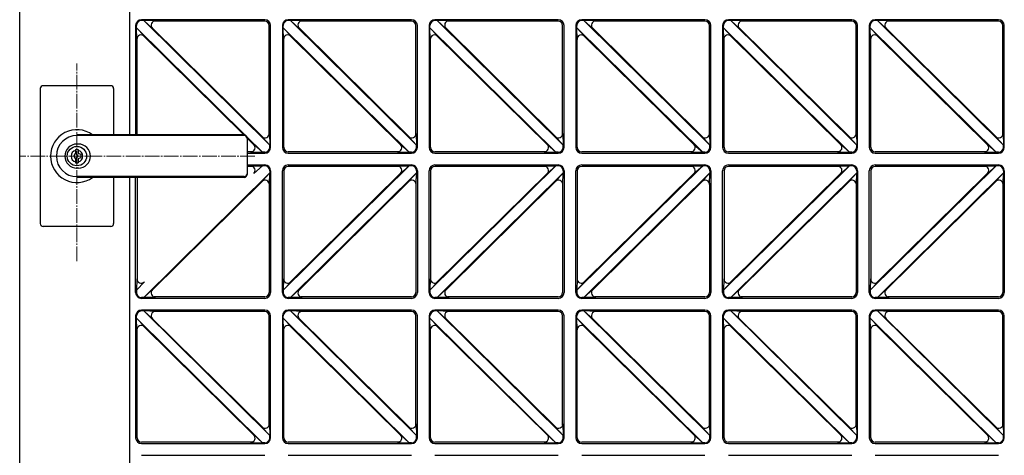
# Model space of a CAD drawing. Units: millimetres. Extents: x 0 to 8410, y 0 to 5940.
# Drawn here: x 4203 to 4874, y 3618 to 3915 of the extents above; entities that cross this region are included whole.
import ezdxf

# ---------------------------------------------------------------- set-up
doc = ezdxf.new("R2010")
doc.units = ezdxf.units.MM
doc.linetypes.add('YCENTER_1', pattern=[13, 10, -1, 1, -1])
doc.layers.add('YKK_12', color=2, linetype='Continuous', lineweight=13)
doc.layers.add('YKK_A1', color=4, linetype='Continuous', lineweight=30)

msp = doc.modelspace()

# ---------------------------------------------------------------- linework, layer by layer
at = {"layer": 'YKK_12', "linetype": 'YCENTER_1'}
for p, q in [((4242.02, 3750.73), (4242.02, 3885.51)), ((4363.28, 3822.33), (4203.02, 3822.33))]:
    msp.add_line(p, q, dxfattribs=at)
at = {"layer": 'YKK_A1', "ltscale": 0.5}
for p, q in [((4203.02, 3024.33), (4203.02, 4220.33)), ((4278.02, 3836.83), (4278.02, 4220.33)), ((4370.02, 3915.33), (4286.02, 3915.33)), ((4287.58, 3914.75), (4286.02, 3914.75)), ((4373.44, 3829.83), (4287.58, 3914.75)), ((4295.63, 3914.49), (4287.58, 3914.75)), ((4293.52, 3909.36), (4287.58, 3914.75)), ((4370.02, 3914.33), (4294.66, 3914.33)), ((4470.02, 3915.33), (4386.02, 3915.33)), ((4387.58, 3914.75), (4386.02, 3914.75)), ((4473.44, 3829.83), (4387.58, 3914.75)), ((4395.63, 3914.49), (4387.58, 3914.75)), ((4393.52, 3909.36), (4387.58, 3914.75)), ((4470.02, 3914.33), (4394.66, 3914.33)), ((4570.02, 3915.33), (4486.02, 3915.33)), ((4487.58, 3914.75), (4486.02, 3914.75)), ((4573.44, 3829.83), (4487.58, 3914.75)), ((4495.63, 3914.49), (4487.58, 3914.75)), ((4493.52, 3909.36), (4487.58, 3914.75)), ((4570.02, 3914.33), (4494.66, 3914.33)), ((4670.02, 3915.33), (4586.02, 3915.33)), ((4587.58, 3914.75), (4586.02, 3914.75)), ((4673.44, 3829.83), (4587.58, 3914.75)), ((4595.63, 3914.49), (4587.58, 3914.75)), ((4593.52, 3909.36), (4587.58, 3914.75)), ((4670.02, 3914.33), (4594.66, 3914.33)), ((4770.02, 3915.33), (4686.02, 3915.33)), ((4687.58, 3914.75), (4686.02, 3914.75)), ((4773.44, 3829.83), (4687.58, 3914.75)), ((4695.63, 3914.49), (4687.58, 3914.75)), ((4693.52, 3909.36), (4687.58, 3914.75)), ((4770.02, 3914.33), (4694.66, 3914.33)), ((4870.02, 3915.33), (4786.02, 3915.33)), ((4787.58, 3914.75), (4786.02, 3914.75)), ((4873.44, 3829.83), (4787.58, 3914.75)), ((4795.63, 3914.49), (4787.58, 3914.75)), ((4793.52, 3909.36), (4787.58, 3914.75)), ((4870.02, 3914.33), (4794.66, 3914.33)), ((4282.02, 3911.33), (4282.02, 3836.83)), ((4282.6, 3909.83), (4282.6, 3911.33)), ((4282.86, 3901.91), (4282.6, 3909.83)), ((4287.97, 3904.04), (4282.6, 3909.83)), ((4356.45, 3836.78), (4282.6, 3909.83)), ((4368.87, 3835.05), (4292.94, 3910.15)), ((4373.02, 3836.78), (4373.02, 3911.33)), ((4374.02, 3828.33), (4374.02, 3911.33)), ((4382.02, 3911.33), (4382.02, 3828.33)), ((4382.6, 3909.83), (4382.6, 3911.33)), ((4468.46, 3824.91), (4382.6, 3909.83)), ((4382.86, 3901.91), (4382.6, 3909.83)), ((4387.97, 3904.04), (4382.6, 3909.83)), ((4468.87, 3835.05), (4392.94, 3910.15)), ((4473.02, 3836.78), (4473.02, 3911.33)), ((4474.02, 3828.33), (4474.02, 3911.33)), ((4482.02, 3911.33), (4482.02, 3828.33)), ((4482.6, 3909.83), (4482.6, 3911.33)), ((4568.46, 3824.91), (4482.6, 3909.83)), ((4482.86, 3901.91), (4482.6, 3909.83)), ((4487.97, 3904.04), (4482.6, 3909.83)), ((4568.87, 3835.05), (4492.94, 3910.15)), ((4573.02, 3836.78), (4573.02, 3911.33)), ((4574.02, 3828.33), (4574.02, 3911.33)), ((4582.02, 3911.33), (4582.02, 3828.33)), ((4582.6, 3909.83), (4582.6, 3911.33)), ((4668.46, 3824.91), (4582.6, 3909.83)), ((4582.86, 3901.91), (4582.6, 3909.83)), ((4587.97, 3904.04), (4582.6, 3909.83)), ((4668.87, 3835.05), (4592.94, 3910.15)), ((4673.02, 3836.78), (4673.02, 3911.33)), ((4674.02, 3828.33), (4674.02, 3911.33)), ((4682.02, 3911.33), (4682.02, 3828.33)), ((4682.6, 3909.83), (4682.6, 3911.33)), ((4768.46, 3824.91), (4682.6, 3909.83)), ((4682.86, 3901.91), (4682.6, 3909.83)), ((4687.97, 3904.04), (4682.6, 3909.83)), ((4768.87, 3835.05), (4692.94, 3910.15)), ((4773.02, 3836.78), (4773.02, 3911.33)), ((4774.02, 3828.33), (4774.02, 3911.33)), ((4782.02, 3911.33), (4782.02, 3828.33)), ((4782.6, 3909.83), (4782.6, 3911.33)), ((4868.46, 3824.91), (4782.6, 3909.83)), ((4782.86, 3901.91), (4782.6, 3909.83)), ((4787.97, 3904.04), (4782.6, 3909.83)), ((4868.87, 3835.05), (4792.94, 3910.15)), ((4873.02, 3836.78), (4873.02, 3911.33)), ((4874.02, 3828.33), (4874.02, 3911.33)), ((4283.02, 3836.83), (4283.02, 3902.88)), ((4355.69, 3836.83), (4287.17, 3904.61)), ((4383.02, 3828.33), (4383.02, 3902.88)), ((4463.1, 3829.51), (4387.17, 3904.61)), ((4483.02, 3828.33), (4483.02, 3902.88)), ((4563.1, 3829.51), (4487.17, 3904.61)), ((4583.02, 3828.33), (4583.02, 3902.88)), ((4663.1, 3829.51), (4587.17, 3904.61)), ((4683.02, 3828.33), (4683.02, 3902.88)), ((4763.1, 3829.51), (4687.17, 3904.61)), ((4783.02, 3828.33), (4783.02, 3902.88)), ((4863.1, 3829.51), (4787.17, 3904.61)), ((4368.46, 3824.91), (4357.97, 3835.29)), ((4363.1, 3829.51), (4358.01, 3834.54)), ((4368.07, 3835.62), (4373.44, 3829.83)), ((4373.18, 3837.75), (4373.44, 3829.83)), ((4468.07, 3835.62), (4473.44, 3829.83)), ((4473.18, 3837.75), (4473.44, 3829.83)), ((4568.07, 3835.62), (4573.44, 3829.83)), ((4573.18, 3837.75), (4573.44, 3829.83)), ((4668.07, 3835.62), (4673.44, 3829.83)), ((4673.18, 3837.75), (4673.44, 3829.83)), ((4768.07, 3835.62), (4773.44, 3829.83)), ((4773.18, 3837.75), (4773.44, 3829.83)), ((4868.07, 3835.62), (4873.44, 3829.83)), ((4873.18, 3837.75), (4873.44, 3829.83)), ((4361.38, 3825.33), (4358.02, 3825.33)), ((4360.41, 3825.17), (4368.46, 3824.91)), ((4362.52, 3830.3), (4368.46, 3824.91)), ((4370.02, 3824.91), (4368.46, 3824.91)), ((4373.44, 3828.33), (4373.44, 3829.83)), ((4461.38, 3825.33), (4386.02, 3825.33)), ((4460.41, 3825.17), (4468.46, 3824.91)), ((4462.52, 3830.3), (4468.46, 3824.91)), ((4470.02, 3824.91), (4468.46, 3824.91)), ((4473.44, 3828.33), (4473.44, 3829.83)), ((4561.38, 3825.33), (4486.02, 3825.33)), ((4560.41, 3825.17), (4568.46, 3824.91)), ((4562.52, 3830.3), (4568.46, 3824.91)), ((4570.02, 3824.91), (4568.46, 3824.91)), ((4573.44, 3828.33), (4573.44, 3829.83)), ((4661.38, 3825.33), (4586.02, 3825.33)), ((4660.41, 3825.17), (4668.46, 3824.91)), ((4662.52, 3830.3), (4668.46, 3824.91)), ((4670.02, 3824.91), (4668.46, 3824.91)), ((4673.44, 3828.33), (4673.44, 3829.83)), ((4761.38, 3825.33), (4686.02, 3825.33)), ((4760.41, 3825.17), (4768.46, 3824.91)), ((4762.52, 3830.3), (4768.46, 3824.91)), ((4770.02, 3824.91), (4768.46, 3824.91)), ((4773.44, 3828.33), (4773.44, 3829.83)), ((4861.38, 3825.33), (4786.02, 3825.33)), ((4860.41, 3825.17), (4868.46, 3824.91)), ((4862.52, 3830.3), (4868.46, 3824.91)), ((4870.02, 3824.91), (4868.46, 3824.91)), ((4873.44, 3828.33), (4873.44, 3829.83)), ((4358.02, 3824.33), (4370.02, 3824.33)), ((4386.02, 3824.33), (4470.02, 3824.33)), ((4486.02, 3824.33), (4570.02, 3824.33)), ((4586.02, 3824.33), (4670.02, 3824.33)), ((4686.02, 3824.33), (4770.02, 3824.33)), ((4786.02, 3824.33), (4870.02, 3824.33)), ((4358.02, 3816.33), (4370.02, 3816.33)), ((4361.38, 3815.33), (4358.02, 3815.33)), ((4360.41, 3815.49), (4368.46, 3815.75)), ((4362.52, 3810.36), (4368.46, 3815.75)), ((4370.02, 3815.75), (4368.46, 3815.75)), ((4373.44, 3812.33), (4373.44, 3810.83)), ((4374.02, 3812.33), (4374.02, 3729.33)), ((4382.02, 3729.33), (4382.02, 3812.33)), ((4468.46, 3815.75), (4382.6, 3730.83)), ((4383.02, 3812.33), (4383.02, 3737.78)), ((4386.02, 3816.33), (4470.02, 3816.33)), ((4461.38, 3815.33), (4386.02, 3815.33)), ((4460.41, 3815.49), (4468.46, 3815.75)), ((4462.52, 3810.36), (4468.46, 3815.75)), ((4470.02, 3815.75), (4468.46, 3815.75)), ((4473.44, 3812.33), (4473.44, 3810.83)), ((4474.02, 3812.33), (4474.02, 3729.33)), ((4482.02, 3729.33), (4482.02, 3812.33)), ((4568.46, 3815.75), (4482.6, 3730.83)), ((4483.02, 3812.33), (4483.02, 3737.78)), ((4486.02, 3816.33), (4570.02, 3816.33)), ((4561.38, 3815.33), (4486.02, 3815.33)), ((4560.41, 3815.49), (4568.46, 3815.75)), ((4562.52, 3810.36), (4568.46, 3815.75)), ((4570.02, 3815.75), (4568.46, 3815.75)), ((4573.44, 3812.33), (4573.44, 3810.83)), ((4574.02, 3812.33), (4574.02, 3729.33)), ((4582.02, 3729.33), (4582.02, 3812.33)), ((4668.46, 3815.75), (4582.6, 3730.83)), ((4583.02, 3812.33), (4583.02, 3737.78)), ((4586.02, 3816.33), (4670.02, 3816.33)), ((4661.38, 3815.33), (4586.02, 3815.33)), ((4660.41, 3815.49), (4668.46, 3815.75)), ((4662.52, 3810.36), (4668.46, 3815.75)), ((4670.02, 3815.75), (4668.46, 3815.75)), ((4673.44, 3812.33), (4673.44, 3810.83)), ((4674.02, 3812.33), (4674.02, 3729.33)), ((4682.02, 3729.33), (4682.02, 3812.33)), ((4768.46, 3815.75), (4682.6, 3730.83)), ((4683.02, 3812.33), (4683.02, 3737.78)), ((4686.02, 3816.33), (4770.02, 3816.33)), ((4761.38, 3815.33), (4686.02, 3815.33)), ((4760.41, 3815.49), (4768.46, 3815.75)), ((4762.52, 3810.36), (4768.46, 3815.75)), ((4770.02, 3815.75), (4768.46, 3815.75)), ((4773.44, 3812.33), (4773.44, 3810.83)), ((4774.02, 3812.33), (4774.02, 3729.33)), ((4782.02, 3729.33), (4782.02, 3812.33)), ((4868.46, 3815.75), (4782.6, 3730.83)), ((4783.02, 3812.33), (4783.02, 3737.78)), ((4786.02, 3816.33), (4870.02, 3816.33)), ((4861.38, 3815.33), (4786.02, 3815.33)), ((4860.41, 3815.49), (4868.46, 3815.75)), ((4862.52, 3810.36), (4868.46, 3815.75)), ((4870.02, 3815.75), (4868.46, 3815.75)), ((4873.44, 3812.33), (4873.44, 3810.83)), ((4874.02, 3812.33), (4874.02, 3729.33)), ((4278.02, 3024.33), (4278.02, 3807.83)), ((4282.02, 3729.33), (4282.02, 3807.83)), ((4283.02, 3807.83), (4283.02, 3737.78)), ((4373.44, 3810.83), (4287.58, 3725.91)), ((4368.87, 3805.61), (4292.94, 3730.51)), ((4368.07, 3805.04), (4373.44, 3810.83)), ((4373.18, 3802.91), (4373.44, 3810.83)), ((4463.1, 3811.15), (4387.17, 3736.05)), ((4473.44, 3810.83), (4387.58, 3725.91)), ((4468.87, 3805.61), (4392.94, 3730.51)), ((4468.07, 3805.04), (4473.44, 3810.83)), ((4473.18, 3802.91), (4473.44, 3810.83)), ((4563.1, 3811.15), (4487.17, 3736.05)), ((4573.44, 3810.83), (4487.58, 3725.91)), ((4568.87, 3805.61), (4492.94, 3730.51)), ((4568.07, 3805.04), (4573.44, 3810.83)), ((4573.18, 3802.91), (4573.44, 3810.83)), ((4663.1, 3811.15), (4587.17, 3736.05)), ((4673.44, 3810.83), (4587.58, 3725.91)), ((4668.87, 3805.61), (4592.94, 3730.51)), ((4668.07, 3805.04), (4673.44, 3810.83)), ((4673.18, 3802.91), (4673.44, 3810.83)), ((4763.1, 3811.15), (4687.17, 3736.05)), ((4773.44, 3810.83), (4687.58, 3725.91)), ((4768.87, 3805.61), (4692.94, 3730.51)), ((4768.07, 3805.04), (4773.44, 3810.83)), ((4773.18, 3802.91), (4773.44, 3810.83)), ((4863.1, 3811.15), (4787.17, 3736.05)), ((4873.44, 3810.83), (4787.58, 3725.91)), ((4868.87, 3805.61), (4792.94, 3730.51)), ((4868.07, 3805.04), (4873.44, 3810.83)), ((4873.18, 3802.91), (4873.44, 3810.83)), ((4373.02, 3803.88), (4373.02, 3729.33)), ((4473.02, 3803.88), (4473.02, 3729.33)), ((4573.02, 3803.88), (4573.02, 3729.33)), ((4673.02, 3803.88), (4673.02, 3729.33)), ((4773.02, 3803.88), (4773.02, 3729.33)), ((4873.02, 3803.88), (4873.02, 3729.33)), ((4282.86, 3738.75), (4282.6, 3730.83)), ((4382.86, 3738.75), (4382.6, 3730.83)), ((4482.86, 3738.75), (4482.6, 3730.83)), ((4582.86, 3738.75), (4582.6, 3730.83)), ((4682.86, 3738.75), (4682.6, 3730.83)), ((4782.86, 3738.75), (4782.6, 3730.83)), ((4287.97, 3736.62), (4282.6, 3730.83)), ((4282.6, 3730.83), (4282.6, 3729.33)), ((4293.52, 3731.3), (4287.58, 3725.91)), ((4387.97, 3736.62), (4382.6, 3730.83)), ((4382.6, 3730.83), (4382.6, 3729.33)), ((4393.52, 3731.3), (4387.58, 3725.91)), ((4487.97, 3736.62), (4482.6, 3730.83)), ((4482.6, 3730.83), (4482.6, 3729.33)), ((4493.52, 3731.3), (4487.58, 3725.91)), ((4587.97, 3736.62), (4582.6, 3730.83)), ((4582.6, 3730.83), (4582.6, 3729.33)), ((4593.52, 3731.3), (4587.58, 3725.91)), ((4687.97, 3736.62), (4682.6, 3730.83)), ((4682.6, 3730.83), (4682.6, 3729.33)), ((4693.52, 3731.3), (4687.58, 3725.91)), ((4787.97, 3736.62), (4782.6, 3730.83)), ((4782.6, 3730.83), (4782.6, 3729.33)), ((4793.52, 3731.3), (4787.58, 3725.91)), ((4287.58, 3725.91), (4286.02, 3725.91)), ((4370.02, 3725.33), (4286.02, 3725.33)), ((4295.63, 3726.17), (4287.58, 3725.91)), ((4370.02, 3726.33), (4294.66, 3726.33)), ((4387.58, 3725.91), (4386.02, 3725.91)), ((4470.02, 3725.33), (4386.02, 3725.33)), ((4395.63, 3726.17), (4387.58, 3725.91)), ((4470.02, 3726.33), (4394.66, 3726.33)), ((4487.58, 3725.91), (4486.02, 3725.91)), ((4570.02, 3725.33), (4486.02, 3725.33)), ((4495.63, 3726.17), (4487.58, 3725.91)), ((4570.02, 3726.33), (4494.66, 3726.33)), ((4587.58, 3725.91), (4586.02, 3725.91)), ((4670.02, 3725.33), (4586.02, 3725.33)), ((4595.63, 3726.17), (4587.58, 3725.91)), ((4670.02, 3726.33), (4594.66, 3726.33)), ((4687.58, 3725.91), (4686.02, 3725.91)), ((4770.02, 3725.33), (4686.02, 3725.33)), ((4695.63, 3726.17), (4687.58, 3725.91)), ((4770.02, 3726.33), (4694.66, 3726.33)), ((4787.58, 3725.91), (4786.02, 3725.91)), ((4870.02, 3725.33), (4786.02, 3725.33)), ((4795.63, 3726.17), (4787.58, 3725.91)), ((4870.02, 3726.33), (4794.66, 3726.33)), ((4282.02, 3713.33), (4282.02, 3630.33)), ((4282.6, 3711.83), (4282.6, 3713.33)), ((4368.46, 3626.91), (4282.6, 3711.83)), ((4282.86, 3703.91), (4282.6, 3711.83)), ((4287.97, 3706.04), (4282.6, 3711.83)), ((4370.02, 3717.33), (4286.02, 3717.33)), ((4287.58, 3716.75), (4286.02, 3716.75)), ((4373.44, 3631.83), (4287.58, 3716.75)), ((4295.63, 3716.49), (4287.58, 3716.75)), ((4293.52, 3711.36), (4287.58, 3716.75)), ((4368.87, 3637.05), (4292.94, 3712.15)), ((4370.02, 3716.33), (4294.66, 3716.33)), ((4373.02, 3638.78), (4373.02, 3713.33)), ((4374.02, 3630.33), (4374.02, 3713.33)), ((4382.02, 3713.33), (4382.02, 3630.33)), ((4382.6, 3711.83), (4382.6, 3713.33)), ((4468.46, 3626.91), (4382.6, 3711.83)), ((4382.86, 3703.91), (4382.6, 3711.83)), ((4387.97, 3706.04), (4382.6, 3711.83)), ((4470.02, 3717.33), (4386.02, 3717.33)), ((4387.58, 3716.75), (4386.02, 3716.75)), ((4473.44, 3631.83), (4387.58, 3716.75)), ((4395.63, 3716.49), (4387.58, 3716.75)), ((4393.52, 3711.36), (4387.58, 3716.75)), ((4468.87, 3637.05), (4392.94, 3712.15)), ((4470.02, 3716.33), (4394.66, 3716.33)), ((4473.02, 3638.78), (4473.02, 3713.33)), ((4474.02, 3630.33), (4474.02, 3713.33)), ((4482.02, 3713.33), (4482.02, 3630.33)), ((4482.6, 3711.83), (4482.6, 3713.33)), ((4568.46, 3626.91), (4482.6, 3711.83)), ((4482.86, 3703.91), (4482.6, 3711.83)), ((4487.97, 3706.04), (4482.6, 3711.83)), ((4570.02, 3717.33), (4486.02, 3717.33)), ((4487.58, 3716.75), (4486.02, 3716.75)), ((4573.44, 3631.83), (4487.58, 3716.75)), ((4495.63, 3716.49), (4487.58, 3716.75)), ((4493.52, 3711.36), (4487.58, 3716.75)), ((4568.87, 3637.05), (4492.94, 3712.15)), ((4570.02, 3716.33), (4494.66, 3716.33)), ((4573.02, 3638.78), (4573.02, 3713.33)), ((4574.02, 3630.33), (4574.02, 3713.33)), ((4582.02, 3713.33), (4582.02, 3630.33)), ((4582.6, 3711.83), (4582.6, 3713.33)), ((4668.46, 3626.91), (4582.6, 3711.83)), ((4582.86, 3703.91), (4582.6, 3711.83)), ((4587.97, 3706.04), (4582.6, 3711.83)), ((4670.02, 3717.33), (4586.02, 3717.33)), ((4587.58, 3716.75), (4586.02, 3716.75)), ((4673.44, 3631.83), (4587.58, 3716.75)), ((4595.63, 3716.49), (4587.58, 3716.75)), ((4593.52, 3711.36), (4587.58, 3716.75)), ((4668.87, 3637.05), (4592.94, 3712.15)), ((4670.02, 3716.33), (4594.66, 3716.33)), ((4673.02, 3638.78), (4673.02, 3713.33)), ((4674.02, 3630.33), (4674.02, 3713.33)), ((4682.02, 3713.33), (4682.02, 3630.33)), ((4682.6, 3711.83), (4682.6, 3713.33)), ((4768.46, 3626.91), (4682.6, 3711.83)), ((4682.86, 3703.91), (4682.6, 3711.83)), ((4687.97, 3706.04), (4682.6, 3711.83)), ((4770.02, 3717.33), (4686.02, 3717.33)), ((4687.58, 3716.75), (4686.02, 3716.75)), ((4773.44, 3631.83), (4687.58, 3716.75)), ((4695.63, 3716.49), (4687.58, 3716.75)), ((4693.52, 3711.36), (4687.58, 3716.75)), ((4768.87, 3637.05), (4692.94, 3712.15)), ((4770.02, 3716.33), (4694.66, 3716.33)), ((4773.02, 3638.78), (4773.02, 3713.33)), ((4774.02, 3630.33), (4774.02, 3713.33)), ((4782.02, 3713.33), (4782.02, 3630.33)), ((4782.6, 3711.83), (4782.6, 3713.33)), ((4868.46, 3626.91), (4782.6, 3711.83)), ((4782.86, 3703.91), (4782.6, 3711.83)), ((4787.97, 3706.04), (4782.6, 3711.83)), ((4870.02, 3717.33), (4786.02, 3717.33)), ((4787.58, 3716.75), (4786.02, 3716.75)), ((4873.44, 3631.83), (4787.58, 3716.75)), ((4795.63, 3716.49), (4787.58, 3716.75)), ((4793.52, 3711.36), (4787.58, 3716.75)), ((4868.87, 3637.05), (4792.94, 3712.15)), ((4870.02, 3716.33), (4794.66, 3716.33)), ((4873.02, 3638.78), (4873.02, 3713.33)), ((4874.02, 3630.33), (4874.02, 3713.33)), ((4283.02, 3630.33), (4283.02, 3704.88)), ((4363.1, 3631.51), (4287.17, 3706.61)), ((4383.02, 3630.33), (4383.02, 3704.88)), ((4463.1, 3631.51), (4387.17, 3706.61)), ((4483.02, 3630.33), (4483.02, 3704.88)), ((4563.1, 3631.51), (4487.17, 3706.61)), ((4583.02, 3630.33), (4583.02, 3704.88)), ((4663.1, 3631.51), (4587.17, 3706.61)), ((4683.02, 3630.33), (4683.02, 3704.88)), ((4763.1, 3631.51), (4687.17, 3706.61)), ((4783.02, 3630.33), (4783.02, 3704.88)), ((4863.1, 3631.51), (4787.17, 3706.61)), ((4368.07, 3637.62), (4373.44, 3631.83)), ((4373.18, 3639.75), (4373.44, 3631.83)), ((4468.07, 3637.62), (4473.44, 3631.83)), ((4473.18, 3639.75), (4473.44, 3631.83)), ((4568.07, 3637.62), (4573.44, 3631.83)), ((4573.18, 3639.75), (4573.44, 3631.83)), ((4668.07, 3637.62), (4673.44, 3631.83)), ((4673.18, 3639.75), (4673.44, 3631.83)), ((4768.07, 3637.62), (4773.44, 3631.83)), ((4773.18, 3639.75), (4773.44, 3631.83)), ((4868.07, 3637.62), (4873.44, 3631.83)), ((4873.18, 3639.75), (4873.44, 3631.83)), ((4362.52, 3632.3), (4368.46, 3626.91)), ((4373.44, 3630.33), (4373.44, 3631.83)), ((4462.52, 3632.3), (4468.46, 3626.91)), ((4473.44, 3630.33), (4473.44, 3631.83)), ((4562.52, 3632.3), (4568.46, 3626.91)), ((4573.44, 3630.33), (4573.44, 3631.83)), ((4662.52, 3632.3), (4668.46, 3626.91)), ((4673.44, 3630.33), (4673.44, 3631.83)), ((4762.52, 3632.3), (4768.46, 3626.91)), ((4773.44, 3630.33), (4773.44, 3631.83)), ((4862.52, 3632.3), (4868.46, 3626.91)), ((4873.44, 3630.33), (4873.44, 3631.83)), ((4361.38, 3627.33), (4286.02, 3627.33)), ((4286.02, 3626.33), (4370.02, 3626.33)), ((4360.41, 3627.17), (4368.46, 3626.91)), ((4370.02, 3626.91), (4368.46, 3626.91)), ((4461.38, 3627.33), (4386.02, 3627.33)), ((4386.02, 3626.33), (4470.02, 3626.33)), ((4460.41, 3627.17), (4468.46, 3626.91)), ((4470.02, 3626.91), (4468.46, 3626.91)), ((4561.38, 3627.33), (4486.02, 3627.33)), ((4486.02, 3626.33), (4570.02, 3626.33)), ((4560.41, 3627.17), (4568.46, 3626.91)), ((4570.02, 3626.91), (4568.46, 3626.91)), ((4661.38, 3627.33), (4586.02, 3627.33)), ((4586.02, 3626.33), (4670.02, 3626.33)), ((4660.41, 3627.17), (4668.46, 3626.91)), ((4670.02, 3626.91), (4668.46, 3626.91)), ((4761.38, 3627.33), (4686.02, 3627.33)), ((4686.02, 3626.33), (4770.02, 3626.33)), ((4760.41, 3627.17), (4768.46, 3626.91)), ((4770.02, 3626.91), (4768.46, 3626.91)), ((4861.38, 3627.33), (4786.02, 3627.33)), ((4786.02, 3626.33), (4870.02, 3626.33)), ((4860.41, 3627.17), (4868.46, 3626.91)), ((4870.02, 3626.91), (4868.46, 3626.91)), ((4286.02, 3618.33), (4370.02, 3618.33)), ((4386.02, 3618.33), (4470.02, 3618.33)), ((4486.02, 3618.33), (4570.02, 3618.33)), ((4586.02, 3618.33), (4670.02, 3618.33)), ((4686.02, 3618.33), (4770.02, 3618.33)), ((4786.02, 3618.33), (4870.02, 3618.33))]:
    msp.add_line(p, q, dxfattribs=at)
at = {"layer": 'YKK_A1'}
for p, q in [((4217.02, 3868.33), (4217.02, 3822.33)), ((4265.02, 3870.33), (4219.02, 3870.33)), ((4267.02, 3868.33), (4267.02, 3836.83)), ((4356.02, 3836.83), (4242.02, 3836.83)), ((4356.02, 3836.33), (4242.02, 3836.33)), ((4358.02, 3834.83), (4358.02, 3809.83)), ((4241.12, 3826.88), (4241.12, 3823.83)), ((4241.12, 3826.88), (4242.92, 3826.88)), ((4243.02, 3830.53), (4242.02, 3830.53)), ((4242.92, 3826.88), (4242.92, 3824.28)), ((4217.02, 3822.33), (4217.02, 3776.33)), ((4242.44, 3823.01), (4241.12, 3823.83)), ((4242.44, 3821.65), (4241.12, 3820.83)), ((4241.12, 3820.83), (4241.12, 3817.78)), ((4242.92, 3820.38), (4242.92, 3817.78)), ((4244.72, 3823.33), (4243.1, 3824)), ((4243.1, 3820.66), (4244.72, 3821.33)), ((4244.72, 3823.33), (4244.72, 3821.33)), ((4241.12, 3817.78), (4242.92, 3817.78)), ((4243.02, 3814.13), (4242.02, 3814.13)), ((4356.02, 3808.33), (4242.02, 3808.33)), ((4356.02, 3807.83), (4242.02, 3807.83)), ((4267.02, 3807.83), (4267.02, 3776.33)), ((4265.02, 3774.33), (4219.02, 3774.33))]:
    msp.add_line(p, q, dxfattribs=at)
msp.add_circle((4242.02, 3822.33), 6.6, dxfattribs=at)
at = {"layer": 'YKK_A1', "ltscale": 0.5}
for centre, radius, start, end in [((4286.02, 3911.33), 4, 90, 180), ((4286.02, 3911.33), 3.42, 90, 180), ((4295.63, 3911.49), 3, 90, 225.31309), ((4370.02, 3911.33), 4, 0, 90), ((4370.02, 3911.33), 3, 0, 90), ((4386.02, 3911.33), 4, 90, 180), ((4386.02, 3911.33), 3.42, 90, 180), ((4395.63, 3911.49), 3, 90, 225.31309), ((4470.02, 3911.33), 4, 0, 90), ((4470.02, 3911.33), 3, 0, 90), ((4486.02, 3911.33), 4, 90, 180), ((4486.02, 3911.33), 3.42, 90, 180), ((4495.63, 3911.49), 3, 90, 225.31309), ((4570.02, 3911.33), 4, 0, 90), ((4570.02, 3911.33), 3, 0, 90), ((4586.02, 3911.33), 4, 90, 180), ((4586.02, 3911.33), 3.42, 90, 180), ((4595.63, 3911.49), 3, 90, 225.31309), ((4670.02, 3911.33), 4, 0, 90), ((4670.02, 3911.33), 3, 0, 90), ((4686.02, 3911.33), 4, 90, 180), ((4686.02, 3911.33), 3.42, 90, 180), ((4695.63, 3911.49), 3, 90, 225.31309), ((4770.02, 3911.33), 4, 0, 90), ((4770.02, 3911.33), 3, 0, 90), ((4786.02, 3911.33), 4, 90, 180), ((4786.02, 3911.33), 3.42, 90, 180), ((4795.63, 3911.49), 3, 90, 225.31309), ((4870.02, 3911.33), 4, 0, 90), ((4870.02, 3911.33), 3, 0, 90), ((4285.86, 3901.91), 3, 45.31309, 180), ((4385.86, 3901.91), 3, 45.31309, 180), ((4485.86, 3901.91), 3, 45.31309, 180), ((4585.86, 3901.91), 3, 45.31309, 180), ((4685.86, 3901.91), 3, 45.31309, 180), ((4785.86, 3901.91), 3, 45.31309, 180), ((4370.18, 3837.75), 3, 225.31309, 0), ((4470.18, 3837.75), 3, 225.31309, 0), ((4570.18, 3837.75), 3, 225.31309, 0), ((4670.18, 3837.75), 3, 225.31309, 0), ((4770.18, 3837.75), 3, 225.31309, 0), ((4870.18, 3837.75), 3, 225.31309, 0), ((4360.41, 3828.17), 3, 270, 45.31309), ((4370.02, 3828.33), 4, 270, 0), ((4370.02, 3828.33), 3.42, 270, 0), ((4386.02, 3828.33), 4, 180, 270), ((4386.02, 3828.33), 3, 180, 270), ((4460.41, 3828.17), 3, 270, 45.31309), ((4470.02, 3828.33), 4, 270, 0), ((4470.02, 3828.33), 3.42, 270, 0), ((4486.02, 3828.33), 4, 180, 270), ((4486.02, 3828.33), 3, 180, 270), ((4560.41, 3828.17), 3, 270, 45.31309), ((4570.02, 3828.33), 4, 270, 0), ((4570.02, 3828.33), 3.42, 270, 0), ((4586.02, 3828.33), 4, 180, 270), ((4586.02, 3828.33), 3, 180, 270), ((4660.41, 3828.17), 3, 270, 45.31309), ((4670.02, 3828.33), 4, 270, 0), ((4670.02, 3828.33), 3.42, 270, 0), ((4686.02, 3828.33), 4, 180, 270), ((4686.02, 3828.33), 3, 180, 270), ((4760.41, 3828.17), 3, 270, 45.31309), ((4770.02, 3828.33), 4, 270, 0), ((4770.02, 3828.33), 3.42, 270, 0), ((4786.02, 3828.33), 4, 180, 270), ((4786.02, 3828.33), 3, 180, 270), ((4860.41, 3828.17), 3, 270, 45.31309), ((4870.02, 3828.33), 4, 270, 0), ((4870.02, 3828.33), 3.42, 270, 0), ((4360.41, 3812.49), 3, 314.68691, 90), ((4370.02, 3812.33), 4, 0, 90), ((4370.02, 3812.33), 3.42, 0, 90), ((4386.02, 3812.33), 4, 90, 180), ((4386.02, 3812.33), 3, 90, 180), ((4460.41, 3812.49), 3, 314.68691, 90), ((4470.02, 3812.33), 4, 0, 90), ((4470.02, 3812.33), 3.42, 0, 90), ((4486.02, 3812.33), 4, 90, 180), ((4486.02, 3812.33), 3, 90, 180), ((4560.41, 3812.49), 3, 314.68691, 90), ((4570.02, 3812.33), 4, 0, 90), ((4570.02, 3812.33), 3.42, 0, 90), ((4586.02, 3812.33), 4, 90, 180), ((4586.02, 3812.33), 3, 90, 180), ((4660.41, 3812.49), 3, 314.68691, 90), ((4670.02, 3812.33), 4, 0, 90), ((4670.02, 3812.33), 3.42, 0, 90), ((4686.02, 3812.33), 4, 90, 180), ((4686.02, 3812.33), 3, 90, 180), ((4760.41, 3812.49), 3, 314.68691, 90), ((4770.02, 3812.33), 4, 0, 90), ((4770.02, 3812.33), 3.42, 0, 90), ((4786.02, 3812.33), 4, 90, 180), ((4786.02, 3812.33), 3, 90, 180), ((4860.41, 3812.49), 3, 314.68691, 90), ((4870.02, 3812.33), 4, 0, 90), ((4870.02, 3812.33), 3.42, 0, 90), ((4370.18, 3802.91), 3, 0, 134.68691), ((4470.18, 3802.91), 3, 0, 134.68691), ((4570.18, 3802.91), 3, 0, 134.68691), ((4670.18, 3802.91), 3, 0, 134.68691), ((4770.18, 3802.91), 3, 0, 134.68691), ((4870.18, 3802.91), 3, 0, 134.68691), ((4285.86, 3738.75), 3, 180, 314.68691), ((4385.86, 3738.75), 3, 180, 314.68691), ((4485.86, 3738.75), 3, 180, 314.68691), ((4585.86, 3738.75), 3, 180, 314.68691), ((4685.86, 3738.75), 3, 180, 314.68691), ((4785.86, 3738.75), 3, 180, 314.68691), ((4295.63, 3729.17), 3, 134.68691, 270), ((4395.63, 3729.17), 3, 134.68691, 270), ((4495.63, 3729.17), 3, 134.68691, 270), ((4595.63, 3729.17), 3, 134.68691, 270), ((4695.63, 3729.17), 3, 134.68691, 270), ((4795.63, 3729.17), 3, 134.68691, 270), ((4286.02, 3729.33), 4, 180, 270), ((4286.02, 3729.33), 3.42, 180, 270), ((4370.02, 3729.33), 3, 270, 0), ((4370.02, 3729.33), 4, 270, 0), ((4386.02, 3729.33), 4, 180, 270), ((4386.02, 3729.33), 3.42, 180, 270), ((4470.02, 3729.33), 3, 270, 0), ((4470.02, 3729.33), 4, 270, 0), ((4486.02, 3729.33), 4, 180, 270), ((4486.02, 3729.33), 3.42, 180, 270), ((4570.02, 3729.33), 3, 270, 0), ((4570.02, 3729.33), 4, 270, 0), ((4586.02, 3729.33), 4, 180, 270), ((4586.02, 3729.33), 3.42, 180, 270), ((4670.02, 3729.33), 3, 270, 0), ((4670.02, 3729.33), 4, 270, 0), ((4686.02, 3729.33), 4, 180, 270), ((4686.02, 3729.33), 3.42, 180, 270), ((4770.02, 3729.33), 3, 270, 0), ((4770.02, 3729.33), 4, 270, 0), ((4786.02, 3729.33), 4, 180, 270), ((4786.02, 3729.33), 3.42, 180, 270), ((4870.02, 3729.33), 3, 270, 0), ((4870.02, 3729.33), 4, 270, 0), ((4286.02, 3713.33), 4, 90, 180), ((4286.02, 3713.33), 3.42, 90, 180), ((4295.63, 3713.49), 3, 90, 225.31309), ((4370.02, 3713.33), 4, 0, 90), ((4370.02, 3713.33), 3, 0, 90), ((4386.02, 3713.33), 4, 90, 180), ((4386.02, 3713.33), 3.42, 90, 180), ((4395.63, 3713.49), 3, 90, 225.31309), ((4470.02, 3713.33), 4, 0, 90), ((4470.02, 3713.33), 3, 0, 90), ((4486.02, 3713.33), 4, 90, 180), ((4486.02, 3713.33), 3.42, 90, 180), ((4495.63, 3713.49), 3, 90, 225.31309), ((4570.02, 3713.33), 4, 0, 90), ((4570.02, 3713.33), 3, 0, 90), ((4586.02, 3713.33), 4, 90, 180), ((4586.02, 3713.33), 3.42, 90, 180), ((4595.63, 3713.49), 3, 90, 225.31309), ((4670.02, 3713.33), 4, 0, 90), ((4670.02, 3713.33), 3, 0, 90), ((4686.02, 3713.33), 4, 90, 180), ((4686.02, 3713.33), 3.42, 90, 180), ((4695.63, 3713.49), 3, 90, 225.31309), ((4770.02, 3713.33), 4, 0, 90), ((4770.02, 3713.33), 3, 0, 90), ((4786.02, 3713.33), 4, 90, 180), ((4786.02, 3713.33), 3.42, 90, 180), ((4795.63, 3713.49), 3, 90, 225.31309), ((4870.02, 3713.33), 4, 0, 90), ((4870.02, 3713.33), 3, 0, 90), ((4285.86, 3703.91), 3, 45.31309, 180), ((4385.86, 3703.91), 3, 45.31309, 180), ((4485.86, 3703.91), 3, 45.31309, 180), ((4585.86, 3703.91), 3, 45.31309, 180), ((4685.86, 3703.91), 3, 45.31309, 180), ((4785.86, 3703.91), 3, 45.31309, 180), ((4370.18, 3639.75), 3, 225.31309, 0), ((4470.18, 3639.75), 3, 225.31309, 0), ((4570.18, 3639.75), 3, 225.31309, 0), ((4670.18, 3639.75), 3, 225.31309, 0), ((4770.18, 3639.75), 3, 225.31309, 0), ((4870.18, 3639.75), 3, 225.31309, 0), ((4286.02, 3630.33), 4, 180, 270), ((4286.02, 3630.33), 3, 180, 270), ((4360.41, 3630.17), 3, 270, 45.31309), ((4370.02, 3630.33), 4, 270, 0), ((4370.02, 3630.33), 3.42, 270, 0), ((4386.02, 3630.33), 4, 180, 270), ((4386.02, 3630.33), 3, 180, 270), ((4460.41, 3630.17), 3, 270, 45.31309), ((4470.02, 3630.33), 4, 270, 0), ((4470.02, 3630.33), 3.42, 270, 0), ((4486.02, 3630.33), 4, 180, 270), ((4486.02, 3630.33), 3, 180, 270), ((4560.41, 3630.17), 3, 270, 45.31309), ((4570.02, 3630.33), 4, 270, 0), ((4570.02, 3630.33), 3.42, 270, 0), ((4586.02, 3630.33), 4, 180, 270), ((4586.02, 3630.33), 3, 180, 270), ((4660.41, 3630.17), 3, 270, 45.31309), ((4670.02, 3630.33), 4, 270, 0), ((4670.02, 3630.33), 3.42, 270, 0), ((4686.02, 3630.33), 4, 180, 270), ((4686.02, 3630.33), 3, 180, 270), ((4760.41, 3630.17), 3, 270, 45.31309), ((4770.02, 3630.33), 4, 270, 0), ((4770.02, 3630.33), 3.42, 270, 0), ((4786.02, 3630.33), 4, 180, 270), ((4786.02, 3630.33), 3, 180, 270), ((4860.41, 3630.17), 3, 270, 45.31309), ((4870.02, 3630.33), 4, 270, 0), ((4870.02, 3630.33), 3.42, 270, 0)]:
    msp.add_arc(centre, radius, start, end, dxfattribs=at)
at = {"layer": 'YKK_A1'}
for centre, radius, start, end in [((4219.02, 3868.33), 2, 90, 180), ((4265.02, 3868.33), 2, 0, 90), ((4242.02, 3822.33), 18, 53.66394, 180.00366), ((4242.02, 3822.33), 14, 90, 270), ((4356.02, 3834.83), 2, 0, 90), ((4356.02, 3834.33), 2, 0, 90), ((4242.02, 3822.33), 8.2, 90, 270), ((4242.02, 3822.33), 4, 103.00288, 256.99712), ((4242.02, 3822.33), 4, 283.00288, 76.99712), ((4243.02, 3822.33), 8.2, 270, 90), ((4242.02, 3822.33), 18, 180.00366, 306.33606), ((4242.02, 3822.33), 2, 116.74368, 243.25632), ((4242.02, 3822.33), 0.8, 301.82132, 58.17868), ((4243.22, 3824.28), 0.3, 180, 247.38014), ((4243.22, 3820.38), 0.3, 112.61986, 180), ((4356.02, 3810.33), 2, 270, 0), ((4356.02, 3809.83), 2, 270, 0), ((4219.02, 3776.33), 2, 180, 270), ((4265.02, 3776.33), 2, 270, 0)]:
    msp.add_arc(centre, radius, start, end, dxfattribs=at)

doc.saveas('drawing.dxf')
